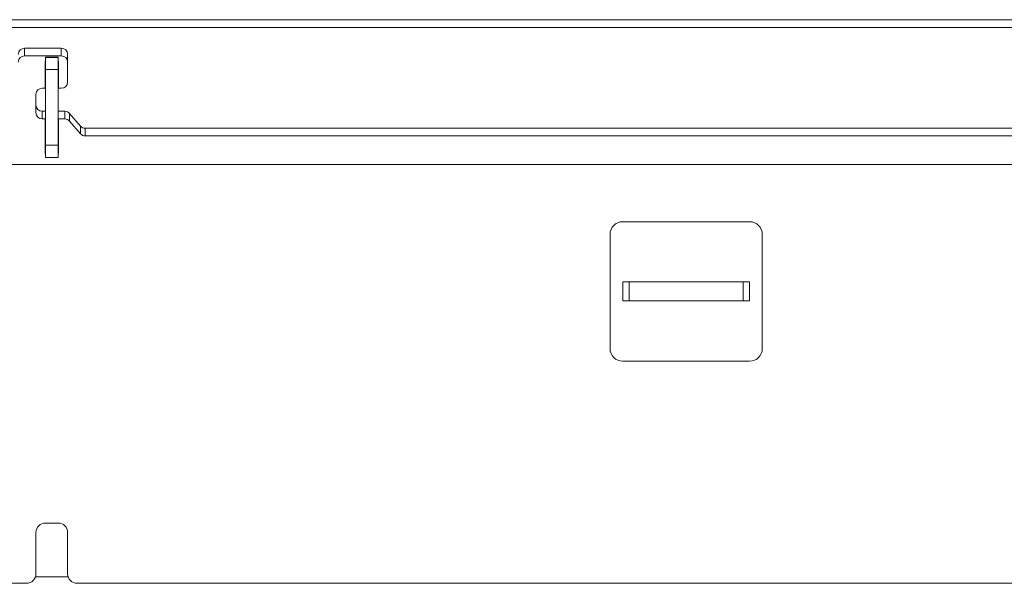
# Model space of a CAD drawing. Units: inches. Extents: x -61 to 359, y -38 to 249.
# Drawn here: x 225 to 256, y 68 to 86 of the extents above; entities that cross this region are included whole.
import ezdxf

# ---------------------------------------------------------------- set-up
doc = ezdxf.new("R2010")
doc.units = ezdxf.units.IN
doc.header["$MEASUREMENT"] = 0

# ---------------------------------------------------------------- blocks, each defined once
blk = doc.blocks.new('block 220')
at = {"color": 7, "lineweight": 9, "true_color": 0xffffff}
blk.add_lwpolyline([(225.737, 84.332), (225.337, 84.332)], dxfattribs=at)
blk = doc.blocks.new('block 221')
at = {"color": 7, "lineweight": 9, "true_color": 0xffffff}
blk.add_lwpolyline([(225.337, 81.169), (225.737, 81.169)], dxfattribs=at)
blk = doc.blocks.new('block 938')
at = {"color": 7, "lineweight": 9, "true_color": 0xffffff}
blk.add_lwpolyline([(225.02, 67.95), (226.054, 67.95)], dxfattribs=at)
blk = doc.blocks.new('block 939')
at = {"color": 7, "lineweight": 9, "true_color": 0xffffff}
blk.add_lwpolyline([(225.747, 81.451), (225.737, 81.451)], dxfattribs=at)
blk = doc.blocks.new('block 940')
at = {"color": 7, "lineweight": 9, "true_color": 0xffffff}
blk.add_lwpolyline([(225.337, 81.451), (225.327, 81.451)], dxfattribs=at)
blk = doc.blocks.new('block 964')
at = {"color": 7, "lineweight": 9, "true_color": 0xffffff}
blk.add_lwpolyline([(261.277, 82.095), (226.592, 82.095)], dxfattribs=at)
blk = doc.blocks.new('block 965')
at = {"color": 7, "lineweight": 9, "true_color": 0xffffff}
blk.add_open_spline([(226.439, 82.164), (226.477, 82.12), (226.533, 82.095), (226.592, 82.095)], degree=3, dxfattribs=at)
blk = doc.blocks.new('block 966')
at = {"color": 7, "lineweight": 9, "true_color": 0xffffff}
blk.add_lwpolyline([(226.439, 82.164), (226.097, 82.56)], dxfattribs=at)
blk = doc.blocks.new('block 967')
at = {"color": 7, "lineweight": 9, "true_color": 0xffffff}
blk.add_open_spline([(226.097, 82.56), (226.059, 82.604), (226.002, 82.629), (225.944, 82.629)], degree=3, dxfattribs=at)
blk = doc.blocks.new('block 968')
at = {"color": 7, "lineweight": 9, "true_color": 0xffffff}
blk.add_lwpolyline([(225.944, 82.629), (225.737, 82.629)], dxfattribs=at)
blk = doc.blocks.new('block 969')
at = {"color": 7, "lineweight": 9, "true_color": 0xffffff}
blk.add_lwpolyline([(225.337, 82.629), (225.237, 82.629)], dxfattribs=at)
blk = doc.blocks.new('block 970')
at = {"color": 7, "lineweight": 9, "true_color": 0xffffff}
blk.add_open_spline([(225.037, 82.823), (225.039, 82.714), (225.128, 82.627), (225.237, 82.629)], degree=3, dxfattribs=at)
blk = doc.blocks.new('block 971')
at = {"color": 7, "lineweight": 9, "true_color": 0xffffff}
blk.add_lwpolyline([(225.037, 83.163), (225.037, 82.823)], dxfattribs=at)
blk = doc.blocks.new('block 972')
at = {"color": 7, "lineweight": 9, "true_color": 0xffffff}
blk.add_open_spline([(225.237, 83.356), (225.128, 83.358), (225.039, 83.271), (225.037, 83.163)], degree=3, dxfattribs=at)
blk = doc.blocks.new('block 973')
at = {"color": 7, "lineweight": 9, "true_color": 0xffffff}
blk.add_lwpolyline([(225.837, 83.356), (225.737, 83.356)], dxfattribs=at)
blk = doc.blocks.new('block 974')
at = {"color": 7, "lineweight": 9, "true_color": 0xffffff}
blk.add_lwpolyline([(225.337, 83.356), (225.237, 83.356)], dxfattribs=at)
blk = doc.blocks.new('block 975')
at = {"color": 7, "lineweight": 9, "true_color": 0xffffff}
blk.add_open_spline([(225.837, 83.356), (225.946, 83.355), (226.035, 83.442), (226.037, 83.551)], degree=3, dxfattribs=at)
blk = doc.blocks.new('block 976')
at = {"color": 7, "lineweight": 9, "true_color": 0xffffff}
blk.add_lwpolyline([(226.037, 84.424), (226.037, 83.551)], dxfattribs=at)
blk = doc.blocks.new('block 977')
at = {"color": 7, "lineweight": 9, "true_color": 0xffffff}
blk.add_open_spline([(226.037, 84.424), (226.035, 84.533), (225.946, 84.619), (225.837, 84.618)], degree=3, dxfattribs=at)
blk = doc.blocks.new('block 978')
at = {"color": 7, "lineweight": 9, "true_color": 0xffffff}
blk.add_lwpolyline([(224.677, 84.618), (225.837, 84.618)], dxfattribs=at)
blk = doc.blocks.new('block 979')
at = {"color": 7, "lineweight": 9, "true_color": 0xffffff}
blk.add_open_spline([(224.677, 84.618), (224.568, 84.619), (224.479, 84.533), (224.477, 84.424)], degree=3, dxfattribs=at)
blk = doc.blocks.new('block 1021')
at = {"color": 7, "lineweight": 9, "true_color": 0xffffff}
blk.add_lwpolyline([(313.877, 85.275), (137.197, 85.275)], dxfattribs=at)
blk = doc.blocks.new('block 1066')
at = {"color": 7, "lineweight": 9, "true_color": 0xffffff}
blk.add_lwpolyline([(261.277, 81.853), (226.592, 81.853)], dxfattribs=at)
blk = doc.blocks.new('block 1067')
at = {"color": 7, "lineweight": 9, "true_color": 0xffffff}
blk.add_lwpolyline([(226.592, 82.095), (226.592, 81.853)], dxfattribs=at)
blk = doc.blocks.new('block 1071')
at = {"color": 7, "lineweight": 9, "true_color": 0xffffff}
blk.add_lwpolyline([(226.439, 81.923), (226.439, 82.164)], dxfattribs=at)
blk = doc.blocks.new('block 1072')
at = {"color": 7, "lineweight": 9, "true_color": 0xffffff}
blk.add_open_spline([(226.439, 81.923), (226.477, 81.879), (226.533, 81.853), (226.592, 81.853)], degree=3, dxfattribs=at)
blk = doc.blocks.new('block 1097')
at = {"color": 7, "lineweight": 9, "true_color": 0xffffff}
blk.add_lwpolyline([(226.097, 82.56), (226.097, 82.318)], dxfattribs=at)
blk = doc.blocks.new('block 1098')
at = {"color": 7, "lineweight": 9, "true_color": 0xffffff}
blk.add_lwpolyline([(226.439, 81.923), (226.097, 82.318)], dxfattribs=at)
blk = doc.blocks.new('block 1119')
at = {"color": 7, "lineweight": 9, "true_color": 0xffffff}
blk.add_lwpolyline([(225.944, 82.387), (225.944, 82.629)], dxfattribs=at)
blk = doc.blocks.new('block 1120')
at = {"color": 7, "lineweight": 9, "true_color": 0xffffff}
blk.add_open_spline([(226.097, 82.318), (226.059, 82.362), (226.002, 82.387), (225.944, 82.387)], degree=3, dxfattribs=at)
blk = doc.blocks.new('block 1131')
at = {"color": 7, "lineweight": 9, "true_color": 0xffffff}
blk.add_lwpolyline([(225.037, 82.581), (225.037, 82.823)], dxfattribs=at)
blk = doc.blocks.new('block 1132')
at = {"color": 7, "lineweight": 9, "true_color": 0xffffff}
blk.add_lwpolyline([(225.237, 82.629), (225.237, 82.387)], dxfattribs=at)
blk = doc.blocks.new('block 1133')
at = {"color": 7, "lineweight": 9, "true_color": 0xffffff}
blk.add_open_spline([(225.037, 82.581), (225.039, 82.472), (225.128, 82.385), (225.237, 82.387)], degree=3, dxfattribs=at)
blk = doc.blocks.new('block 1134')
at = {"color": 7, "lineweight": 9, "true_color": 0xffffff}
blk.add_lwpolyline([(225.944, 82.387), (225.737, 82.387)], dxfattribs=at)
blk = doc.blocks.new('block 1135')
at = {"color": 7, "lineweight": 9, "true_color": 0xffffff}
blk.add_lwpolyline([(225.337, 82.387), (225.237, 82.387)], dxfattribs=at)
blk = doc.blocks.new('block 1144')
at = {"color": 7, "lineweight": 9, "true_color": 0xffffff}
blk.add_lwpolyline([(225.837, 84.376), (225.837, 84.618)], dxfattribs=at)
blk = doc.blocks.new('block 1145')
at = {"color": 7, "lineweight": 9, "true_color": 0xffffff}
blk.add_open_spline([(226.037, 84.182), (226.035, 84.291), (225.946, 84.378), (225.837, 84.376)], degree=3, dxfattribs=at)
blk = doc.blocks.new('block 1146')
at = {"color": 7, "lineweight": 9, "true_color": 0xffffff}
blk.add_lwpolyline([(224.677, 84.618), (224.677, 84.376)], dxfattribs=at)
blk = doc.blocks.new('block 1147')
at = {"color": 7, "lineweight": 9, "true_color": 0xffffff}
blk.add_open_spline([(224.677, 84.376), (224.568, 84.378), (224.479, 84.291), (224.477, 84.182)], degree=3, dxfattribs=at)
blk = doc.blocks.new('block 1158')
at = {"color": 7, "lineweight": 9, "true_color": 0xffffff}
blk.add_lwpolyline([(224.677, 84.376), (225.837, 84.376)], dxfattribs=at)
blk = doc.blocks.new('block 1162')
at = {"color": 7, "lineweight": 9, "true_color": 0xffffff}
blk.add_lwpolyline([(313.877, 85.517), (137.197, 85.517)], dxfattribs=at)
blk = doc.blocks.new('block 1189')
at = {"color": 7, "lineweight": 9, "true_color": 0xffffff}
blk.add_lwpolyline([(225.737, 83.944), (225.337, 83.944)], dxfattribs=at)
blk = doc.blocks.new('block 1190')
at = {"color": 7, "lineweight": 9, "true_color": 0xffffff}
blk.add_lwpolyline([(225.737, 81.557), (225.337, 81.557)], dxfattribs=at)
blk = doc.blocks.new('block 1191')
at = {"color": 7, "lineweight": 9, "true_color": 0xffffff}
blk.add_lwpolyline([(225.337, 81.557), (225.337, 83.944)], dxfattribs=at)
blk = doc.blocks.new('block 1192')
at = {"color": 7, "lineweight": 9, "true_color": 0xffffff}
blk.add_lwpolyline([(225.737, 81.557), (225.737, 83.944)], dxfattribs=at)
blk = doc.blocks.new('block 1193')
at = {"color": 7, "lineweight": 9, "true_color": 0xffffff}
blk.add_lwpolyline([(225.737, 84.33), (225.337, 84.33)], dxfattribs=at)
blk = doc.blocks.new('block 1194')
at = {"color": 7, "lineweight": 9, "true_color": 0xffffff}
blk.add_lwpolyline([(225.337, 83.944), (225.337, 84.33)], dxfattribs=at)
blk = doc.blocks.new('block 1195')
at = {"color": 7, "lineweight": 9, "true_color": 0xffffff}
blk.add_lwpolyline([(225.737, 83.944), (225.737, 84.33)], dxfattribs=at)
blk = doc.blocks.new('block 1196')
at = {"color": 7, "lineweight": 9, "true_color": 0xffffff}
blk.add_lwpolyline([(225.737, 81.171), (225.337, 81.171)], dxfattribs=at)
blk = doc.blocks.new('block 1197')
at = {"color": 7, "lineweight": 9, "true_color": 0xffffff}
blk.add_lwpolyline([(225.337, 81.557), (225.337, 81.171)], dxfattribs=at)
blk = doc.blocks.new('block 1198')
at = {"color": 7, "lineweight": 9, "true_color": 0xffffff}
blk.add_lwpolyline([(225.737, 81.557), (225.737, 81.171)], dxfattribs=at)
blk = doc.blocks.new('block 1199')
at = {"color": 7, "lineweight": 9, "true_color": 0xffffff}
blk.add_lwpolyline([(225.337, 84.33), (225.337, 84.332)], dxfattribs=at)
blk = doc.blocks.new('block 1200')
at = {"color": 7, "lineweight": 9, "true_color": 0xffffff}
blk.add_lwpolyline([(225.737, 84.33), (225.737, 84.332)], dxfattribs=at)
blk = doc.blocks.new('block 1201')
at = {"color": 7, "lineweight": 9, "true_color": 0xffffff}
blk.add_lwpolyline([(225.337, 81.171), (225.337, 81.169)], dxfattribs=at)
blk = doc.blocks.new('block 1202')
at = {"color": 7, "lineweight": 9, "true_color": 0xffffff}
blk.add_lwpolyline([(225.737, 81.171), (225.737, 81.169)], dxfattribs=at)
blk = doc.blocks.new('block 1285')
at = {"color": 7, "lineweight": 9, "true_color": 0xffffff}
blk.add_lwpolyline([(225.747, 83.356), (225.747, 84.201)], dxfattribs=at)
blk = doc.blocks.new('block 1286')
at = {"color": 7, "lineweight": 9, "true_color": 0xffffff}
blk.add_lwpolyline([(225.747, 84.201), (225.737, 84.201)], dxfattribs=at)
blk = doc.blocks.new('block 1287')
at = {"color": 7, "lineweight": 9, "true_color": 0xffffff}
blk.add_lwpolyline([(225.337, 84.201), (225.327, 84.201)], dxfattribs=at)
blk = doc.blocks.new('block 1288')
at = {"color": 7, "lineweight": 9, "true_color": 0xffffff}
blk.add_lwpolyline([(225.327, 83.356), (225.327, 84.201)], dxfattribs=at)
blk = doc.blocks.new('block 1289')
at = {"color": 7, "lineweight": 9, "true_color": 0xffffff}
blk.add_lwpolyline([(225.327, 81.3), (225.337, 81.3)], dxfattribs=at)
blk = doc.blocks.new('block 1290')
at = {"color": 7, "lineweight": 9, "true_color": 0xffffff}
blk.add_lwpolyline([(225.737, 81.3), (225.747, 81.3)], dxfattribs=at)
blk = doc.blocks.new('block 1291')
at = {"color": 7, "lineweight": 9, "true_color": 0xffffff}
blk.add_lwpolyline([(225.747, 81.3), (225.747, 82.387)], dxfattribs=at)
blk = doc.blocks.new('block 1292')
at = {"color": 7, "lineweight": 9, "true_color": 0xffffff}
blk.add_lwpolyline([(225.327, 81.3), (225.327, 82.387)], dxfattribs=at)
blk = doc.blocks.new('block 1293')
at = {"color": 7, "lineweight": 9, "true_color": 0xffffff}
blk.add_lwpolyline([(247.537, 77.25), (247.537, 76.651)], dxfattribs=at)
blk = doc.blocks.new('block 1294')
at = {"color": 7, "lineweight": 9, "true_color": 0xffffff}
blk.add_lwpolyline([(247.537, 76.651), (247.337, 76.651)], dxfattribs=at)
blk = doc.blocks.new('block 1295')
at = {"color": 7, "lineweight": 9, "true_color": 0xffffff}
blk.add_lwpolyline([(247.337, 76.651), (247.337, 77.25)], dxfattribs=at)
blk = doc.blocks.new('block 1296')
at = {"color": 7, "lineweight": 9, "true_color": 0xffffff}
blk.add_lwpolyline([(247.337, 77.25), (247.537, 77.25)], dxfattribs=at)
blk = doc.blocks.new('block 1297')
at = {"color": 7, "lineweight": 9, "true_color": 0xffffff}
blk.add_lwpolyline([(243.737, 77.25), (243.737, 76.651)], dxfattribs=at)
blk = doc.blocks.new('block 1298')
at = {"color": 7, "lineweight": 9, "true_color": 0xffffff}
blk.add_lwpolyline([(243.737, 76.651), (243.537, 76.651)], dxfattribs=at)
blk = doc.blocks.new('block 1299')
at = {"color": 7, "lineweight": 9, "true_color": 0xffffff}
blk.add_lwpolyline([(243.537, 76.651), (243.537, 77.25)], dxfattribs=at)
blk = doc.blocks.new('block 1300')
at = {"color": 7, "lineweight": 9, "true_color": 0xffffff}
blk.add_lwpolyline([(243.537, 77.25), (243.737, 77.25)], dxfattribs=at)
blk = doc.blocks.new('block 1301')
at = {"color": 7, "lineweight": 9, "true_color": 0xffffff}
blk.add_lwpolyline([(243.737, 76.651), (247.337, 76.651)], dxfattribs=at)
blk = doc.blocks.new('block 1302')
at = {"color": 7, "lineweight": 9, "true_color": 0xffffff}
blk.add_lwpolyline([(243.737, 77.25), (247.337, 77.25)], dxfattribs=at)
blk = doc.blocks.new('block 1303')
at = {"color": 7, "lineweight": 9, "true_color": 0xffffff}
blk.add_open_spline([(226.037, 69.35), (226.037, 69.516), (225.903, 69.651), (225.737, 69.651)], degree=3, dxfattribs=at)
blk = doc.blocks.new('block 1304')
at = {"color": 7, "lineweight": 9, "true_color": 0xffffff}
blk.add_lwpolyline([(225.737, 69.651), (225.337, 69.651)], dxfattribs=at)
blk = doc.blocks.new('block 1305')
at = {"color": 7, "lineweight": 9, "true_color": 0xffffff}
blk.add_open_spline([(225.337, 69.651), (225.171, 69.651), (225.037, 69.516), (225.037, 69.35)], degree=3, dxfattribs=at)
blk = doc.blocks.new('block 1306')
at = {"color": 7, "lineweight": 9, "true_color": 0xffffff}
blk.add_lwpolyline([(225.037, 69.35), (225.037, 68.051)], dxfattribs=at)
blk = doc.blocks.new('block 1307')
at = {"color": 7, "lineweight": 9, "true_color": 0xffffff}
blk.add_open_spline([(224.737, 67.751), (224.903, 67.751), (225.037, 67.885), (225.037, 68.051)], degree=3, dxfattribs=at)
blk = doc.blocks.new('block 1308')
at = {"color": 7, "lineweight": 9, "true_color": 0xffffff}
blk.add_lwpolyline([(130.937, 67.751), (224.737, 67.751)], dxfattribs=at)
blk = doc.blocks.new('block 1316')
at = {"color": 7, "lineweight": 9, "true_color": 0xffffff}
blk.add_lwpolyline([(226.337, 67.751), (320.137, 67.751)], dxfattribs=at)
blk = doc.blocks.new('block 1317')
at = {"color": 7, "lineweight": 9, "true_color": 0xffffff}
blk.add_open_spline([(226.037, 68.051), (226.037, 67.885), (226.171, 67.751), (226.337, 67.751)], degree=3, dxfattribs=at)
blk = doc.blocks.new('block 1318')
at = {"color": 7, "lineweight": 9, "true_color": 0xffffff}
blk.add_lwpolyline([(226.037, 68.051), (226.037, 69.35)], dxfattribs=at)
blk = doc.blocks.new('block 1329')
at = {"color": 7, "lineweight": 9, "true_color": 0xffffff}
blk.add_lwpolyline([(137.637, 80.95), (313.437, 80.95)], dxfattribs=at)
blk = doc.blocks.new('block 1338')
at = {"color": 7, "lineweight": 9, "true_color": 0xffffff}
blk.add_open_spline([(247.537, 74.751), (247.758, 74.751), (247.937, 74.929), (247.937, 75.151)], degree=3, dxfattribs=at)
blk = doc.blocks.new('block 1339')
at = {"color": 7, "lineweight": 9, "true_color": 0xffffff}
blk.add_lwpolyline([(247.937, 75.151), (247.937, 78.75)], dxfattribs=at)
blk = doc.blocks.new('block 1340')
at = {"color": 7, "lineweight": 9, "true_color": 0xffffff}
blk.add_open_spline([(247.937, 78.75), (247.937, 78.972), (247.758, 79.15), (247.537, 79.15)], degree=3, dxfattribs=at)
blk = doc.blocks.new('block 1341')
at = {"color": 7, "lineweight": 9, "true_color": 0xffffff}
blk.add_lwpolyline([(247.537, 79.15), (243.537, 79.15)], dxfattribs=at)
blk = doc.blocks.new('block 1342')
at = {"color": 7, "lineweight": 9, "true_color": 0xffffff}
blk.add_open_spline([(243.537, 79.15), (243.316, 79.15), (243.137, 78.972), (243.137, 78.75)], degree=3, dxfattribs=at)
blk = doc.blocks.new('block 1343')
at = {"color": 7, "lineweight": 9, "true_color": 0xffffff}
blk.add_lwpolyline([(243.137, 78.75), (243.137, 75.151)], dxfattribs=at)
blk = doc.blocks.new('block 1344')
at = {"color": 7, "lineweight": 9, "true_color": 0xffffff}
blk.add_open_spline([(243.137, 75.151), (243.137, 74.929), (243.316, 74.751), (243.537, 74.751)], degree=3, dxfattribs=at)
blk = doc.blocks.new('block 1345')
at = {"color": 7, "lineweight": 9, "true_color": 0xffffff}
blk.add_lwpolyline([(243.537, 74.751), (247.537, 74.751)], dxfattribs=at)

msp = doc.modelspace()

# ---------------------------------------------------------------- block references
for name in ['block 1162', 'block 1021', 'block 979', 'block 978', 'block 1146', 'block 977', 'block 1144', 'block 1147', 'block 1158', 'block 1287', 'block 1288', 'block 220', 'block 1199', 'block 1193', 'block 1194', 'block 1200', 'block 1195', 'block 1286', 'block 1285', 'block 1145', 'block 976', 'block 1189', 'block 1191', 'block 1192', 'block 975', 'block 972', 'block 974', 'block 973', 'block 971', 'block 970', 'block 1131', 'block 1133', 'block 969', 'block 1132', 'block 968', 'block 967', 'block 1119', 'block 1135', 'block 1292', 'block 1134', 'block 1291', 'block 1120', 'block 966', 'block 1097', 'block 1098', 'block 965', 'block 1071', 'block 964', 'block 1067', 'block 1072', 'block 1066', 'block 940', 'block 1190', 'block 1197', 'block 1198', 'block 939', 'block 1289', 'block 1196', 'block 1201', 'block 221', 'block 1290', 'block 1202', 'block 1329', 'block 1342', 'block 1341', 'block 1340', 'block 1343', 'block 1339', 'block 1299', 'block 1300', 'block 1297', 'block 1302', 'block 1295', 'block 1296', 'block 1293', 'block 1298', 'block 1301', 'block 1294', 'block 1344', 'block 1338', 'block 1345', 'block 1305', 'block 1304', 'block 1303', 'block 1306', 'block 1318', 'block 1307', 'block 1317', 'block 1308', 'block 938', 'block 1316']:
    msp.add_blockref(name, (0, 0))

doc.saveas('drawing.dxf')
